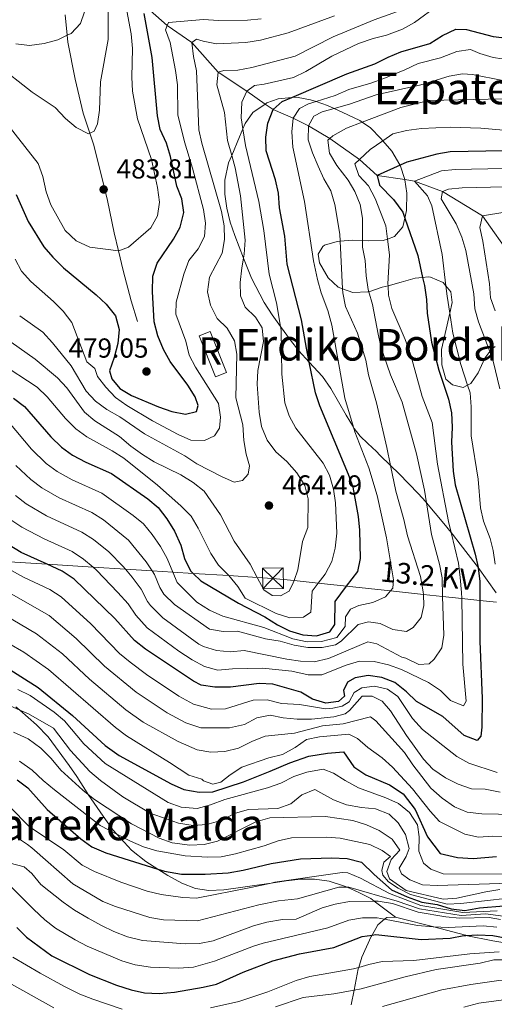
# Model space of a CAD drawing. Extents: x 626859 to 633710, y 789976 to 794731.
# Drawn here: x 627848 to 628021, y 790237 to 790596 of the extents above; entities that cross this region are included whole.
import ezdxf
from ezdxf.enums import TextEntityAlignment as Align

# ---------------------------------------------------------------- set-up
doc = ezdxf.new("R2010")
doc.units = 0
doc.header["$MEASUREMENT"] = 0
doc.linetypes.add('DGN Style 3', pattern=[119.093156, 85.06654, -34.026616])
doc.linetypes.add('DGN Style 7', pattern=[170.13308, 76.559886, -34.026616, 25.519962, -34.026616])
for name, color, linetype in [('Nivel 11', 7, 'Continuous'), ('Nivel 18', 7, 'Continuous'), ('Nivel 21', 7, 'Continuous'), ('Nivel 32', 7, 'Continuous'), ('Nivel 35', 7, 'Continuous'), ('Nivel 4', 7, 'Continuous'), ('Nivel 41', 7, 'Continuous'), ('Nivel 44', 7, 'Continuous'), ('Nivel 45', 7, 'Continuous'), ('Nivel 48', 7, 'Continuous'), ('Nivel 5', 7, 'Continuous'), ('Nivel 53', 7, 'Continuous'), ('Nivel 57', 7, 'Continuous'), ('Nivel 7', 7, 'Continuous')]:
    doc.layers.add(name, color=color, linetype=linetype)
doc.styles.add('Style-arial', font='arial.shx', dxfattribs={"bigfont": 'arialbig.shx'})
doc.styles.add('Style-arialn', font='arialn.shx', dxfattribs={"bigfont": 'arialnbig.shx'})
doc.styles.add('Style-arialni', font='arialni.shx', dxfattribs={"bigfont": 'arialnibig.shx'})
doc.styles.add('Style-times', font='times.shx', dxfattribs={"bigfont": 'timesbig.shx'})

# ---------------------------------------------------------------- blocks, each defined once
blk = doc.blocks.new('5PATER')
at = {"layer": 'Nivel 7', "linetype": 'Continuous', "lineweight": 0}
h = blk.add_hatch(color=53, dxfattribs=at)
edge = h.paths.add_edge_path()
edge.add_ellipse((0, 0), major_axis=(-1.1, -1.11), ratio=0.999422, start_angle=0, end_angle=360)
blk = doc.blocks.new('5TME')
at = {"layer": 'Nivel 32', "color": 7, "linetype": 'Continuous', "lineweight": 0}
for p, q in [((-3.75, 3.75), (3.75, -3.75)), ((3.72, 3.78), (-3.72, -3.78))]:
    blk.add_line(p, q, dxfattribs=at)
at = {"layer": 'Nivel 32', "color": 7, "linetype": 'Continuous', "lineweight": 0, "flags": 128}
blk.add_lwpolyline([(-3.75, -3.75), (3.75, -3.75), (3.75, 3.75), (-3.75, 3.75), (-3.72, -3.78)], dxfattribs=at)

msp = doc.modelspace()

# ---------------------------------------------------------------- linework, layer by layer
at = {"layer": 'Nivel 11', "color": 142, "linetype": 'DGN Style 3', "lineweight": 13}
msp.add_polyline3d([(627891.417, 790603.03, 475), (627901.734, 790593.935, 470), (627910.703, 790587.768, 465), (627920.31, 790576.965, 460), (627930.662, 790570.077, 455), (627937.366, 790565.32, 451.5), (627940.241, 790563.281, 450), (627947.569, 790560.138, 445), (627953.208, 790557.374, 440), (627960.874, 790552.785, 435), (627971.774, 790545.149, 430), (627978.19, 790539.26, 425), (627988.253, 790537.794, 421.306), (627991.811, 790537.276, 420), (628001.928, 790533.472, 415), (628016.494, 790524.578, 410), (628027.308, 790509.369, 405)], dxfattribs=at)
at = {"layer": 'Nivel 18', "color": 7, "linetype": 'DGN Style 3', "lineweight": 13, "elevation": 468.388, "flags": 128}
msp.add_lwpolyline([(627919.296, 790465.945), (627913.393, 790480.937), (627917.382, 790482.507), (627923.285, 790467.515), (627919.296, 790465.945)], dxfattribs=at)
at = {"layer": 'Nivel 21', "color": 7, "linetype": 'DGN Style 3', "lineweight": 0}
msp.add_polyline3d([(627890.827, 790486.105, 476.099), (627888.542, 790493.672, 476.326), (627885.614, 790504.71, 478.367), (627883.924, 790511.925, 480.098), (627882.405, 790518.415, 481.656), (627879.987, 790530.16, 483.47), (627877.36, 790540.624, 484.264), (627874.856, 790550.683, 484.604), (627873.515, 790554.689, 484.883), (627871.051, 790562.055, 485.398), (627868.215, 790574.431, 486.872), (627865.533, 790587.913, 489.367), (627865.297, 790590.405, 489.911), (627864.601, 790597.769, 491.522)], dxfattribs=at)
at = {"layer": 'Nivel 32', "color": 6, "linetype": 'DGN Style 7', "lineweight": 0}
msp.add_polyline3d([(628021.614, 790383.911, 420), (628015.572, 790384.554, 425), (628008.947, 790385.259, 430), (628002.012, 790385.997, 435), (627994.986, 790386.745, 440), (627983.025, 790388.018, 445), (627967.039, 790389.72, 450), (627956.707, 790390.82, 455), (627947.904, 790391.757, 460), (627940.203, 790392.577, 460.735), (627934.442, 790392.938, 460), (627924.193, 790393.581, 455), (627911.177, 790394.398, 450), (627903.75, 790394.864, 445), (627896.175, 790395.339, 440), (627886.47, 790395.948, 435), (627874.708, 790396.686, 430), (627857.945, 790397.738, 425), (627840.131, 790398.856, 420)], dxfattribs=at)
at = {"layer": 'Nivel 35', "color": 92, "linetype": 'DGN Style 3', "lineweight": 0}
for points in [[(627932.916, 790562.298, 460.498), (627937.366, 790565.32, 459.867), (627937.954, 790565.719, 459.784), (627942.053, 790567.274, 457.418), (627947.062, 790567.764, 453.831), (627947.6, 790567.817, 453.446), (627949.417, 790567.667, 452.299), (627953.921, 790566.894, 450.287), (627955.902, 790566.209, 449.507), (627960.102, 790564.759, 447.856), (627962.455, 790563.724, 447.184), (627965.419, 790562.421, 446.339), (627971.866, 790559.361, 446.176), (627972.737, 790558.745, 445.812), (627975.759, 790556.613, 444.553), (627979.559, 790552.728, 441.842), (627980.218, 790551.979, 441.57), (627983.54, 790548.212, 440.203), (627986.441, 790543.247, 438.691), (627986.503, 790543.06, 438.622), (627988.253, 790537.794, 436.682), (627988.283, 790537.705, 436.65), (627989.022, 790532.898, 435.357), (627988.832, 790526.566, 435.289), (627988.236, 790523.811, 435.289), (627987.546, 790520.619, 435.289), (627984.473, 790517.08, 435.969), (627981.901, 790516.17, 436.811), (627980.319, 790515.611, 437.33), (627975.094, 790515.517, 440.052), (627972.865, 790515.607, 440.819), (627969.166, 790515.759, 442.093), (627964.694, 790515.448, 444.315), (627963.6, 790515.31, 444.815), (627959.018, 790513.889, 446.149), (627958.406, 790513.475, 446.176), (627956.715, 790510.657, 446.176), (627957.12, 790507.528, 446.176), (627960.355, 790502.012, 446.176), (627963.973, 790498.642, 445.591), (627965.582, 790498.043, 445.377), (627969.324, 790496.654, 444.882), (627974.827, 790496.91, 444.21), (627975.093, 790496.997, 444.127), (627979.943, 790498.596, 442.623), (627982.14, 790499.168, 441.374), (627986.864, 790500.398, 438.691), (627992.064, 790501.886, 435.289), (627994.73, 790502.166, 434.226), (627996.743, 790502.378, 433.424), (627997.631, 790502.334, 433.248), (628002.196, 790500.326, 432.567), (628003.185, 790499.134, 432.33), (628005.046, 790496.893, 431.887), (628005.463, 790493.068, 431.207), (628004.595, 790489.228, 431.207), (628001.59, 790475.925, 431.207), (628001.691, 790470.352, 431.207), (628003.178, 790465.152, 431.207), (628005.654, 790463.106, 431.207), (628009.504, 790462.131, 429.846), (628011.067, 790462.947, 428.691), (628012.266, 790463.574, 427.805), (628014.983, 790467.456, 426.444), (628017.327, 790472.724, 425.083), (628019.183, 790475.15, 423.256), (628019.936, 790476.134, 422.515), (628021.083, 790476.973, 421.681)], [(628021.552, 790387.364, 426.531), (628014.903, 790396.543, 434.201), (628014.171, 790397.554, 435.046), (628008.44, 790405.086, 440.959), (628005.562, 790408.73, 442.733), (628005.158, 790409.23, 442.818), (628002.462, 790412.578, 443.392), (627996.149, 790420.088, 443.511), (627995.886, 790420.402, 443.517), (627993.126, 790423.509, 443.908), (627986.147, 790430.631, 445.517), (627983.037, 790433.672, 446.47), (627979.184, 790437.443, 447.652), (627977.869, 790438.797, 448.217), (627974.808, 790441.733, 450.699), (627972.011, 790444.413, 454.133), (627969.821, 790447.131, 456.609), (627969.533, 790447.605, 456.826), (627966.829, 790452.071, 458.877), (627961.254, 790461.675, 460.899), (627958.265, 790466.08, 461.106), (627953.432, 790471.359, 461.255), (627949.683, 790475.455, 461.371), (627946.577, 790479.373, 461.371), (627942.964, 790484.34, 461.371), (627939.884, 790488.578, 461.371), (627936.984, 790493.072, 461.447), (627932.408, 790501.934, 461.895), (627929.512, 790509.254, 462.183), (627926.28, 790517.426, 462.505), (627924.669, 790522.307, 462.441), (627923.416, 790527.373, 462.288), (627922.697, 790532.498, 462.098), (627922.692, 790537.557, 461.928), (627924.062, 790543.866, 461.825), (627925.204, 790546.566, 461.825), (627928.072, 790553.346, 461.825), (627929.287, 790556.329, 461.412), (627930.074, 790558.26, 461.145), (627932.916, 790562.298, 460.498)], [(627846.624, 790345.84, 392.032), (627847.998, 790344.637, 391.675), (627854.154, 790339.251, 390.078), (627858.294, 790334.907, 389.807), (627866.056, 790324.471, 389.084), (627868.79, 790320.466, 387.871), (627872.507, 790314.483, 385.228), (627872.944, 790313.847, 385.015), (627878.387, 790305.934, 382.365), (627881.924, 790301.064, 381.372), (627883.382, 790299.461, 380.809), (627888.735, 790293.585, 378.746), (627893.909, 790289.517, 377.643), (627898.245, 790286.737, 376.842), (627901.969, 790284.352, 376.156), (627907.014, 790281.539, 375.249), (627912.042, 790279.655, 374.795), (627916.827, 790278.938, 373.484), (627922.276, 790279.169, 373.392), (627930.15, 790280.213, 373.888), (627939.536, 790281.632, 375.18), (627944.976, 790282.455, 375.929), (627950.425, 790283.017, 375.929), (627955.357, 790283.01, 375.111), (627960.658, 790282.272, 372.527), (627966.265, 790280.515, 370.939), (627967.211, 790280.094, 370.735), (627971.534, 790278.171, 369.805), (627975.801, 790276.032, 368.29), (627977.121, 790275.042, 368.006), (627984.87, 790269.239, 366.341)], [(627968.724, 790237.333, 345.012), (627969.773, 790242.637, 347.904), (627971.299, 790250.343, 352.108), (627971.461, 790250.903, 352.423), (627972.533, 790254.591, 354.504), (627976.036, 790262.195, 359.217), (627976.324, 790262.701, 359.599), (627978.464, 790266.449, 362.436), (627980.879, 790268.456, 364.477), (627981.68, 790269.121, 365.154), (627984.87, 790269.239, 366.341)], [(627984.87, 790269.239, 366.341), (627989.705, 790267.998, 366.409), (627995.372, 790266.525, 365.887), (627998.759, 790265.637, 365.887), (628010.308, 790262.613, 365.887), (628010.45, 790262.583, 365.887), (628020.246, 790260.549, 365.887), (628026.856, 790259.542, 366.114)]]:
    msp.add_polyline3d(points, dxfattribs=at)
at = {"layer": 'Nivel 4', "color": 30, "linetype": 'Continuous', "lineweight": 30, "flags": 128}
for points, elevation in [([(628006.793, 790592.568), (628010.685, 790592.522), (628020.43, 790589.91), (628023.616, 790589.599), (628025.407, 790589.427), (628036.296, 790589.292), (628052.579, 790587.934), (628067.974, 790583.64), (628072.993, 790582.902), (628083.957, 790583.492), (628089.348, 790584.124), (628098.726, 790584.855), (628110.965, 790587.952), (628115.701, 790589.553), (628126.173, 790593.879), (628130.595, 790596.205), (628134.728, 790599.598), (628137.95, 790604.041), (628143.488, 790612.826), (628147.486, 790616.485), (628149.434, 790616.893)], 450), ([(627846.637, 790532.422), (627851.112, 790522.573), (627856.794, 790513.383), (627860.02, 790509.564), (627863.895, 790505.678), (627875.867, 790495.841), (627879.524, 790492.435), (627882.833, 790488.166), (627884.166, 790483.215), (627883.735, 790478.155), (627882.434, 790472.963), (627880.662, 790468.169), (627881.528, 790465.223), (627884.436, 790461.791), (627888.696, 790459.17), (627898.495, 790455.018), (627903.402, 790453.364), (627908.311, 790452.413), (627912.345, 790453.409), (627912.944, 790455.568), (627911.843, 790458.684), (627909.187, 790462.92), (627902.784, 790471.587), (627900.343, 790475.949), (627898.347, 790480.885), (627896.906, 790485.961), (627896.344, 790497.081), (627896.476, 790502.658), (627898.004, 790507.421), (627904.015, 790516.092), (627906.405, 790520.47), (627907.731, 790525.798), (627907.069, 790530.753), (627905.228, 790535.439), (627902.891, 790546.269), (627901.411, 790551.062), (627899.114, 790556.073), (627898.136, 790560.978), (627896.242, 790582.31), (627893.361, 790598.245)], 475), ([(627845.684, 790458.195), (627849.69, 790455.173), (627859.294, 790444.096), (627863.195, 790440.334), (627867.261, 790437.425), (627872.022, 790434.874), (627881.427, 790430.732), (627894.6, 790421.562), (627898.448, 790418.37), (627901.582, 790414.288), (627904.394, 790409.775), (627906.634, 790404.705), (627908, 790399.794), (627910.212, 790395.314), (627911.177, 790394.398), (627914.007, 790391.714), (627927.66, 790383.548), (627937.301, 790378.603), (627941.824, 790375.722), (627946.266, 790373.427), (627951.124, 790372.057), (627956.125, 790371.683), (627960.9, 790373.128), (627962.73, 790375.75), (627962.857, 790384.206), (627967.039, 790389.72), (627971.093, 790395.064), (627972.11, 790399.845), (627971.867, 790410.119), (627971.313, 790415.103), (627969.437, 790425.754), (627967.761, 790430.465), (627957.346, 790455.443), (627955.748, 790460.182), (627953.432, 790471.359), (627952.381, 790476.434), (627950.626, 790486.797), (627945.422, 790506.977), (627944.525, 790517.224), (627942.635, 790527.477), (627942.189, 790532.869), (627941.162, 790537.763), (627937.789, 790548.295), (627937.573, 790553.291), (627938.343, 790558.34), (627940.241, 790563.281), (627943.62, 790566.286), (627947.062, 790567.764), (627967.068, 790576.356), (627977.288, 790579.958), (627982.179, 790582.427), (627986.811, 790584.311), (627997.306, 790587.345), (628002.015, 790590.275), (628006.793, 790592.568)], 450), ([(628024.326, 790548.336), (628004.81, 790547.956), (627999.884, 790547.084), (627989.021, 790544.211), (627986.503, 790543.06), (627978.19, 790539.26), (627979.066, 790535.792), (627984.155, 790530.541), (627987.489, 790525.955), (627988.236, 790523.811), (627993.001, 790510.143), (627994.73, 790502.166), (627995.367, 790499.228), (627996.152, 790494.119), (627996.399, 790489.125), (627997.982, 790478.584), (628000.663, 790468.412), (628004.111, 790457.815), (628005.18, 790452.93), (628005.508, 790447.652), (628005.2, 790442.187), (628005.86, 790431.604), (628006.525, 790426.648), (628013.852, 790401.431), (628014.903, 790396.543), (628014.921, 790396.46), (628015.578, 790391.504), (628015.572, 790384.554), (628015.562, 790369.674), (628016.348, 790348.781), (628016.302, 790338.382), (628015.896, 790335.123), (628014.539, 790333.514), (628009.853, 790335.304), (628002.063, 790342.249), (627992.445, 790347.719), (627988.893, 790351.245), (627984.649, 790354.711), (627979.856, 790356.483), (627974.906, 790357.207), (627970.102, 790356.365), (627967.343, 790354.748), (627965.887, 790351.76), (627966.273, 790349.676), (627964.044, 790347.72), (627959.524, 790347.174), (627954.612, 790348.541), (627950.336, 790351.131), (627940.229, 790354.057), (627935.237, 790354.344), (627924.809, 790352.995), (627919.057, 790352.904), (627914.112, 790353.673), (627911.223, 790355.139), (627893.745, 790366.845), (627889.835, 790369.961), (627882.632, 790377.943), (627867.877, 790392.325), (627863.474, 790395.226), (627857.945, 790397.738), (627848.487, 790402.038), (627844.206, 790404.621)], 425), ([(627840.625, 790361.679), (627854.72, 790352.874), (627867.215, 790342.646), (627879.052, 790331.762), (627884.202, 790328.086), (627903.203, 790317.743), (627907.734, 790315.648), (627913.363, 790314.673), (627918.361, 790314.825), (627929.436, 790318.541), (627939.258, 790322.347), (627946.371, 790325.378), (627953.313, 790327.863), (627960.1, 790328.892), (627965.897, 790329.45), (627969.625, 790323.982), (627974.034, 790320.977), (627982.719, 790317.413), (627987.586, 790314.143), (627992.054, 790308.359), (627996.496, 790298.458), (628001.134, 790292.438), (628007.373, 790290.983), (628013.071, 790290.621), (628021.68, 790291.304)], 400), ([(627847.066, 790319.27), (627850.952, 790316.321), (627857.946, 790308.433), (627870.217, 790297.736), (627874.293, 790294.843), (627879.404, 790292.602), (627898.245, 790286.737), (627900.742, 790285.961), (627906.919, 790284.808), (627915.513, 790284.847), (627923.866, 790285.346), (627929.308, 790286.257), (627939.6, 790288.765), (627950.229, 790290.452), (627961.514, 790290.785), (627967.209, 790290.539), (627972.459, 790289.24), (627977.102, 790284.719), (627983.425, 790279.176), (627989.043, 790276.624), (627994.492, 790274.677), (628000.03, 790273.825), (628005.17, 790272.175), (628010.152, 790271.672), (628015.444, 790272.574), (628024.335, 790273.336)], 375), ([(627846.904, 790265.428), (627850.498, 790261.952), (627859.634, 790255.089), (627873.446, 790248.308), (627883.243, 790244.382), (627888.544, 790242.717), (627893.438, 790241.699), (627898.785, 790241.372), (627904.34, 790241.921), (627914.775, 790243.654), (627919.627, 790244.859), (627929.35, 790249.198), (627940.153, 790253.286), (627949.856, 790255.869), (627962.365, 790258.099), (627972.746, 790262.119), (627976.324, 790262.701), (627977.689, 790262.923), (627994.134, 790261.11), (628004.812, 790261.535), (628009.787, 790262.553), (628010.45, 790262.583), (628014.783, 790262.782), (628020.348, 790262.468), (628029.267, 790260.829)], 350)]:
    msp.add_lwpolyline(points, dxfattribs=dict(at, elevation=elevation))
at = {"layer": 'Nivel 5', "color": 30, "linetype": 'Continuous', "lineweight": 0, "flags": 128}
for points, elevation in [([(627854.673, 790543.678), (627856.357, 790538.97), (627857.672, 790533.297), (627859.29, 790528.566), (627864.506, 790519.293), (627868.548, 790515.477), (627873.551, 790513.167), (627883.924, 790511.925), (627884.099, 790511.905), (627887.613, 790513.239), (627895.745, 790520.19), (627898.116, 790524.588), (627898.861, 790529.543), (627898.202, 790534.934), (627896.022, 790545.148), (627890.856, 790559.935), (627889.04, 790570.065), (627888.762, 790575.057), (627889.042, 790585.59), (627888.53, 790590.918), (627886.686, 790601.167)], 480), ([(627910.403, 790415.189), (627912.968, 790410.897), (627917.634, 790401.618), (627920.394, 790397.449), (627924.129, 790393.659), (627924.193, 790393.581), (627927.468, 790389.636), (627930.102, 790385.377), (627941.346, 790379.814), (627946.364, 790378.271), (627951.361, 790378.431), (627954.04, 790380.315), (627954.447, 790387.944), (627956.707, 790390.82), (627959.277, 790394.089), (627961.692, 790398.782), (627962.89, 790403.636), (627963.495, 790409.038), (627963.034, 790420.038), (627962.309, 790425.015), (627960.855, 790430.161), (627958.483, 790434.563), (627948.57, 790447.271), (627946.13, 790451.763), (627944.595, 790456.521), (627943.498, 790466.96), (627943.21, 790482.924), (627942.964, 790484.34), (627941.489, 790492.874), (627938.85, 790503.352), (627936.93, 790519.287), (627935.108, 790529.78), (627930.202, 790550.288), (627929.287, 790556.329), (627928.684, 790560.316), (627928.831, 790565.961), (627930.662, 790570.077), (627933.529, 790572.125), (627937.06, 790572.551), (627947.722, 790575.012), (627952.198, 790577.237), (627961.648, 790582.703), (627971.364, 790587.324), (627976.683, 790589.234), (627981.544, 790590.404), (627987.42, 790592.603), (627991.81, 790594.999), (628000.421, 790601.276)], 455), ([(627839.387, 790579.83), (627852.472, 790569.693), (627860.918, 790564.016), (627864.714, 790560.023), (627868.565, 790556.837), (627873.071, 790554.457), (627873.515, 790554.689), (627875.048, 790555.491), (627876.271, 790558.144), (627876.99, 790563.092), (627877.356, 790573.404), (627880.254, 790588.885), (627880.156, 790599.408)], 485), ([(627846.617, 790587.264), (627851.591, 790586.707), (627856.84, 790587.407), (627861.871, 790588.764), (627865.297, 790590.405), (627866.691, 790591.073), (627870.172, 790594.655), (627871.632, 790598.875)], 490), ([(627847.979, 790488.192), (627856.417, 790482.283), (627859.927, 790478.334), (627866.681, 790469.967), (627872.158, 790460.769), (627875.61, 790457.153), (627879.771, 790454.032), (627884.477, 790451.443), (627893.489, 790445.184), (627908.151, 790437.191), (627912.468, 790434.274), (627921.535, 790429.628), (627926.129, 790427.651), (627929.091, 790428.222), (627931.227, 790430.529), (627931.627, 790433.53), (627930.46, 790437.865), (627929.604, 790442.791), (627929.271, 790448.459), (627926.742, 790458.31), (627927.084, 790474.189), (627926.195, 790479.108), (627923.555, 790483.744), (627919.955, 790487.214), (627917.416, 790492.072), (627916.431, 790496.982), (627917.115, 790502.265), (627921.703, 790511.022), (627922.607, 790515.94), (627922.438, 790521.026), (627921.521, 790526.171), (627914.267, 790551.084), (627913.226, 790555.975), (627912.369, 790577.458), (627911.248, 790582.697), (627910.703, 790587.768), (627912.405, 790588.978), (627914.778, 790588.204), (627919.686, 790587.236), (627930.302, 790587.721), (627935.732, 790588.581), (627945.765, 790591.274), (627962.61, 790597.504)], 465), ([(627987.318, 790599.676), (627977.13, 790596.044), (627962.197, 790589.855), (627948.332, 790582.823), (627932.555, 790578.67), (627927.385, 790577.695), (627922.386, 790577.547), (627920.31, 790576.965), (627919.758, 790572.328), (627922.57, 790562.306), (627923.663, 790552.05), (627925.204, 790546.566), (627926.473, 790542.052), (627928.379, 790531.924), (627930.121, 790515.804), (627929.761, 790510.626), (627929.512, 790509.254), (627928.853, 790505.619), (627928.313, 790500.346), (627928.401, 790495.448), (627930.107, 790491.396), (627933.893, 790487.744), (627936.329, 790483.789), (627936.776, 790478.813), (627934.703, 790468.342), (627934.514, 790463.347), (627935.152, 790453.105), (627936.063, 790447.859), (627938.148, 790442.906), (627941.31, 790438.608), (627945.274, 790435.14)], 460), ([(627846.274, 790508.844), (627848.693, 790504.468), (627852.075, 790500.74), (627860.344, 790493.4), (627863.858, 790489.844), (627866.923, 790485.724), (627872.445, 790471.388), (627875.301, 790468.989), (627876.261, 790466.103), (627879.34, 790462.164), (627882.932, 790458.42), (627887.007, 790455.522), (627896.332, 790449.95), (627905.677, 790444.946), (627910.261, 790442.948), (627915.244, 790442.76), (627918.932, 790444.55), (627920.697, 790447.304), (627921.169, 790451.305), (627920.401, 790456.239), (627912.041, 790469.469), (627909.716, 790473.895), (627908.513, 790478.933), (627904.888, 790488.758), (627904.991, 790493.115), (627907.8, 790503.419), (627909.617, 790508.351), (627912.989, 790512.586), (627915.232, 790517.052), (627915.634, 790521.888), (627914.909, 790526.866), (627910.918, 790541.947), (627908.028, 790551.581), (627905.614, 790561.438), (627905.492, 790572.346), (627904.781, 790577.56), (627902.785, 790587.799), (627901.119, 790592.311), (627901.734, 790593.935), (627902.158, 790595.051), (627914.933, 790596.098), (627920.384, 790595.742), (627930.906, 790595.932), (627935.979, 790596.386)], 470), ([(627947.515, 790549.645), (627947.053, 790555.172), (627947.569, 790560.138), (627949.895, 790563.662), (627953.221, 790565.355), (627955.902, 790566.209), (627962.875, 790568.432), (627967.826, 790570.608), (627975.86, 790572.93), (627980.556, 790574.642), (627988.294, 790577.782), (627993.151, 790580.138), (628001.191, 790582.097), (628007.228, 790584.474), (628012.182, 790585.223), (628015.589, 790583.717), (628020.365, 790582.241), (628023.751, 790581.734)], 445), ([(627922.048, 790373.182), (627927.32, 790373.31), (627937.556, 790370.591), (627942.794, 790369.725), (627947.901, 790368.275), (627952.907, 790367.458), (627958.08, 790367.369), (627963.006, 790368.393), (627965.116, 790369.674), (627971.267, 790375.773), (627974.97, 790376.747), (627979.246, 790376.098), (627983.822, 790373.912), (627988.824, 790373.276), (627991.339, 790374.682), (627994.177, 790378.363), (627995.187, 790382.736), (627994.986, 790386.745), (627994.937, 790387.73), (627993.909, 790393.239), (627989.246, 790408.026), (627987.91, 790414), (627984.91, 790424.381), (627983.037, 790433.672), (627981.722, 790440.202), (627977.89, 790456.466), (627974.984, 790466.667), (627974.07, 790472.094), (627970.971, 790481.835), (627966.641, 790491.65), (627965.659, 790496.555), (627965.582, 790498.043), (627964.694, 790515.448), (627964.568, 790517.925), (627962.707, 790528.691), (627961.346, 790533.747), (627958.777, 790538.037), (627956.651, 790542.695), (627954.566, 790547.504), (627953.027, 790552.289), (627953.208, 790557.374), (627955.14, 790560.947), (627958.105, 790562.543), (627962.455, 790563.724), (627968.128, 790565.264), (627977.86, 790568.659), (627994.042, 790572.354), (628004.33, 790575.443), (628009.248, 790576.347), (628012.848, 790576.05), (628023.886, 790573.905)], 440), ([(627846.405, 790422.76), (627850.375, 790419.712), (627857.8, 790415.304), (627870.655, 790409.428), (627874.859, 790406.738), (627880.495, 790402.286), (627885.624, 790396.957), (627886.47, 790395.948), (627888.928, 790393.023), (627892.232, 790388.647), (627894.548, 790384.173), (627895.673, 790382.663), (627900.073, 790378.273), (627913.218, 790368.665), (627914.871, 790367.741), (627919.706, 790366.286), (627924.795, 790365.833), (627929.778, 790366.286), (627945.26, 790363.116), (627950.263, 790362.39), (627955.26, 790362.202), (627960.408, 790363.389), (627974.816, 790369.456), (627978.095, 790368.789), (627987.166, 790363.871), (627988.624, 790363.534), (627993.293, 790361.259), (627997.101, 790361.418), (627998.974, 790363.176), (628001.734, 790367.345), (628002.448, 790371.858), (628002.012, 790385.997), (628001.806, 790392.722), (628000.882, 790397.723), (627997.977, 790408.526), (627996.149, 790420.088), (627995.417, 790424.722), (627992.458, 790437.988), (627987.219, 790456.695), (627983.047, 790466.691), (627979.657, 790476.515), (627978.483, 790481.574), (627976.487, 790492.357), (627975.093, 790496.997), (627974.866, 790497.757), (627974.177, 790502.709), (627973.858, 790508.355), (627972.868, 790513.257), (627972.865, 790515.607), (627972.855, 790523.762), (627971.99, 790528.685), (627970.044, 790533.471), (627967.616, 790537.55), (627963.527, 790542.92), (627960.814, 790547.408), (627960.184, 790552.206), (627960.874, 790552.785), (627962.061, 790553.782), (627967.001, 790556.593), (627972.737, 790558.745), (627986.78, 790564.015), (627997.036, 790566.571), (628024, 790567.239)], 435), ([(627841.466, 790560.525), (627854.673, 790543.678)], 480), ([(627844.775, 790413.843), (627848.817, 790411.181), (627856.834, 790406.95), (627867.064, 790402.327), (627871.272, 790399.631), (627874.708, 790396.686), (627876.001, 790395.579), (627883.773, 790387.439), (627887.432, 790383.295), (627890.24, 790379.15), (627894.451, 790374.518), (627905.946, 790366.014), (627910.81, 790362.926), (627915.301, 790360.466), (627920.12, 790359.103), (627925.478, 790359.651), (627936.362, 790359.847), (627947.047, 790358.774), (627953.009, 790357.515), (627958.012, 790357.398), (627966.919, 790361.032), (627971.723, 790362.426), (627977.061, 790362.278), (627982.305, 790361.14), (627987.027, 790359.376), (627996.886, 790354.676), (628001.203, 790351.759), (628004.898, 790348.105), (628009.56, 790346.193), (628010.619, 790347.845), (628009.377, 790361.339), (628008.947, 790385.259), (628008.908, 790387.466), (628008.447, 790392.902), (628007.808, 790398.153), (628005.158, 790409.23), (628004.178, 790413.332), (628000.081, 790434.218), (627998.202, 790449.309), (627994.594, 790458.813), (627990.287, 790474.238), (627988.377, 790479.557), (627983.545, 790490.902), (627982.275, 790495.782), (627982.14, 790499.168), (627982.113, 790499.859), (627982.649, 790510.394), (627981.901, 790516.17), (627981.279, 790520.985), (627977.47, 790530.988), (627975.03, 790535.481), (627971.513, 790539.32), (627970.075, 790543.558), (627971.774, 790545.149), (627975.608, 790548.739), (627980.218, 790551.979), (627983.833, 790554.519), (627988.904, 790555.729), (627994.326, 790556.394), (628004.787, 790556.905), (628015.937, 790556.58), (628024.197, 790555.818)], 430), ([(627843.997, 790449.523), (627852.332, 790439.579), (627857.598, 790434.476), (627861.618, 790431.501), (627867.047, 790428.481), (627877.836, 790423.63), (627889.325, 790415.54), (627893.049, 790412.463), (627896.208, 790408.587), (627899.238, 790404.191), (627901.635, 790399.801), (627903.75, 790394.864), (627905.365, 790391.097), (627912.48, 790383.966), (627917.159, 790381.056), (627922.008, 790378.875), (627936.923, 790374.639), (627947.472, 790370.622), (627952.665, 790369.445), (627957.924, 790369.631), (627963.525, 790371.002), (627966.51, 790375.03), (627966.655, 790378.589), (627968.42, 790381.343), (627971.481, 790382.669), (627976.632, 790383.85), (627981.22, 790385.835), (627983.025, 790388.018), (627983.888, 790389.062), (627984.106, 790392.06), (627981.584, 790407.321), (627978.201, 790422.714), (627975.148, 790432.78), (627970.018, 790445.968), (627969.533, 790447.605), (627966.41, 790458.167), (627961.657, 790484.842), (627960.2, 790490.169), (627957.817, 790496.569), (627956.442, 790501.376), (627954.967, 790508.239), (627951.708, 790529.796), (627947.515, 790549.645)], 445), ([(628024.436, 790541.913), (628006.523, 790541.442), (628001.544, 790540.99), (627991.811, 790537.276), (627996.444, 790531.915), (627998.053, 790528.224), (628001.82, 790510.507), (628003.185, 790499.134), (628003.635, 790495.387), (628004.595, 790489.228), (628005.732, 790481.944), (628008.621, 790470.434), (628011.067, 790462.947), (628011.982, 790460.15), (628012.439, 790454.997), (628012.371, 790444.482), (628014.997, 790428.719), (628015.833, 790418.303), (628016.906, 790413.419), (628019.379, 790407.112), (628020.455, 790402.776), (628021.091, 790397.706)], 420), ([(628022.82, 790461.622), (628020.461, 790471.742), (628019.183, 790475.15), (628015.123, 790485.982), (628013.748, 790490.79), (628013.333, 790496.209), (628010.48, 790512.031), (628008.959, 790516.793), (628006.89, 790521.683), (628001.522, 790530.833), (628001.928, 790533.472), (628004.181, 790534.329), (628009.161, 790534.782), (628024.552, 790535.144)], 415), ([(628021.109, 790490), (628019.499, 790494.735), (628019.051, 790499.852), (628016.659, 790515.416), (628015.571, 790520.387), (628016.494, 790524.578), (628024.709, 790525.979)], 410), ([(627945.274, 790435.14), (627948.898, 790431.026), (627951.786, 790426.41), (627953.05, 790421.579), (627952.876, 790411.051), (627950.971, 790406.026), (627949.229, 790395.635), (627947.904, 790391.757), (627947.613, 790390.903), (627946.125, 790387.882), (627942.98, 790386.192), (627939.893, 790386.318), (627936.86, 790388.441), (627934.442, 790392.938), (627931.884, 790397.697), (627926.107, 790406.123), (627921.125, 790415.742), (627915.14, 790424.349), (627911.205, 790427.45), (627906.618, 790430.27), (627896.909, 790435.045), (627892.692, 790437.732), (627888.407, 790440.693), (627884.349, 790444.268), (627875.397, 790449.951), (627871.545, 790453.14), (627865.136, 790461.938), (627861.703, 790465.575), (627853.595, 790472.416), (627844.82, 790478.59)], 460), ([(627840.527, 790471.185), (627854.39, 790462.18), (627857.991, 790458.706), (627864.666, 790450.841), (627868.453, 790447.099), (627872.489, 790444.146), (627881.664, 790439.08), (627885.887, 790436.343), (627898.223, 790426.493), (627906.705, 790419.024), (627910.403, 790415.189)], 455), ([(627846.625, 790433.677), (627852.002, 790428.618), (627855.995, 790425.603), (627862.415, 790421.873), (627874.245, 790416.529), (627878.453, 790413.853), (627887.651, 790406.556), (627894.083, 790398.607), (627896.175, 790395.339), (627897.033, 790394), (627898.969, 790389.312), (627900.519, 790386.88), (627904.354, 790383.098), (627917.128, 790374.072), (627922.048, 790373.182)], 440), ([(627888.2, 790362.075), (627884.359, 790365.276), (627873.838, 790376.058), (627863.108, 790385.807), (627858.904, 790388.516), (627849.382, 790393.022), (627845.008, 790395.448)], 420), ([(627841.529, 790388.858), (627858.672, 790379.006), (627868.605, 790370.677), (627878.884, 790360.592), (627890.36, 790351.142), (627901.631, 790343.657), (627908.507, 790339.976), (627913.983, 790338.169), (627924.426, 790338.165), (627929.841, 790339.361), (627934.333, 790341.801), (627939.257, 790342.733), (627943.952, 790341.793), (627949.043, 790341.25), (627954.304, 790341.344), (627962.365, 790342.125), (627966.518, 790343.288), (627968.131, 790344.405), (627972.664, 790349.659), (627976.292, 790349.724), (627979.954, 790347.885), (627983.011, 790344.401), (627988.891, 790335.343), (627995.034, 790326.742), (627998.419, 790323.065), (628003.003, 790319.98)], 415), ([(627842.149, 790379.41), (627854.069, 790372.347), (627863.565, 790365.078), (627873.408, 790355.907), (627886.59, 790344.682), (627893.004, 790340.25), (627905.704, 790333.127), (627912.653, 790330.167), (627917.571, 790329.263), (627922.653, 790329.507), (627927.689, 790330.693)], 410), ([(627844.018, 790368.923), (627849.467, 790365.688), (627858.492, 790359.451), (627882.821, 790338.222), (627886.846, 790335.253), (627902.5, 790325.469), (627909.569, 790320.877), (627914.361, 790319.444), (627914.867, 790318.886), (627918.339, 790317.587), (627921.228, 790318.365), (627924.628, 790321.058), (627928.826, 790323.78), (627938.672, 790327.208), (627943.73, 790328.479), (627948.312, 790331.011), (627952.434, 790333.898), (627957.225, 790334.892), (627967.825, 790335.809), (627971.027, 790334.324), (627974.713, 790330.945)], 405), ([(628021.821, 790321.864), (628011.543, 790325.292), (628007.197, 790327.771), (627994.623, 790337.487), (627991.005, 790341.51), (627985.663, 790349.523), (627981.986, 790352.179), (627977.156, 790353.362), (627972.63, 790352.736), (627969.757, 790351.051), (627968.005, 790347.572), (627965.402, 790345.983), (627962.058, 790345.287), (627959.34, 790345.057), (627949.874, 790346.701), (627943.334, 790347.037), (627938.058, 790348.405), (627933.06, 790348.213), (627922.876, 790345.086), (627917.875, 790344.946), (627911.309, 790346.824), (627905.975, 790349.649), (627894.129, 790357.602), (627888.2, 790362.075)], 420), ([(627836.229, 790349.832), (627847.998, 790344.637), (627851.235, 790343.209), (627860.351, 790337.988), (627866.467, 790329.944), (627873.516, 790322.232), (627877.466, 790318.935), (627885.556, 790312.99), (627895.45, 790307.063), (627905.852, 790303.418), (627911.21, 790302.585), (627916.192, 790302.984), (627921.248, 790304.353), (627926.517, 790307.1), (627931.33, 790308.459), (627942.05, 790308.773), (627946.735, 790310.512), (627950.786, 790313.809), (627955.472, 790315.709), (627962.318, 790311.926), (627966.962, 790310.074), (627972.451, 790309.092), (627977.592, 790308.658), (627982.563, 790306.715), (627985.872, 790303.523), (627988.463, 790299.257), (627989.831, 790294.19), (627988.763, 790291.322), (627986.12, 790287.07), (627987.077, 790284.962), (627990.02, 790282.808), (627994.686, 790280.976), (628000.104, 790280.777), (628026.628, 790281.638)], 390), ([(627847.246, 790352.151), (627851.739, 790349.957), (627860.518, 790343.911), (627864.354, 790340.701), (627871.353, 790332.376), (627879.081, 790325.148), (627902.109, 790310.979), (627906.798, 790309.248), (627912.602, 790308.787), (627917.428, 790310.087), (627922.647, 790312.045), (627938.192, 790316.274), (627943.039, 790317.987), (627947.874, 790320.397), (627952.608, 790321.991), (627958.453, 790323.084), (627962.252, 790321.701), (627966.462, 790319.002), (627971.408, 790316.349), (627981.347, 790312.637), (627985.914, 790310.607), (627989.961, 790307.363), (627992.906, 790302.799), (627993.447, 790298.512), (627993.368, 790293.226), (627995.015, 790288.842), (627997.668, 790286.625), (628002.227, 790285.023), (628028.853, 790284.897)], 395), ([(627927.689, 790330.693), (627932.741, 790333.25), (627937.406, 790335.06), (627948.089, 790336.191), (627958.318, 790338.883), (627965.816, 790339.648), (627975.77, 790342.191), (627977.703, 790340.683), (627988.108, 790329.212), (627991.197, 790324.635), (627997.743, 790316.182), (628001.801, 790312.535), (628006.303, 790309.441), (628010.893, 790307.452), (628016.302, 790306.814), (628028.481, 790306.544)], 410), ([(627845.767, 790336.628), (627851.07, 790334.12), (627855.661, 790330.718), (627859.445, 790326.954), (627863.006, 790322.721), (627870.919, 790315.43), (627872.944, 790313.847), (627875.277, 790312.024), (627888.676, 790303.206), (627898.759, 790297.929), (627903.451, 790296.217), (627909.954, 790295.459), (627915.176, 790295.67), (627920.018, 790296.924), (627934.019, 790303.911), (627939.116, 790305.389), (627959.359, 790305.872), (627969.281, 790304.361), (627974.281, 790302.773), (627978.836, 790300.714), (627983.665, 790297.599), (627986.409, 790293.584), (627983.219, 790290.158), (627981.67, 790285.833), (627982.647, 790283.179), (627988.764, 790278.876), (628002.177, 790275.749), (628007.16, 790276.163), (628017.691, 790278.468), (628022.787, 790279.256)], 385), ([(627974.713, 790330.945), (627980.047, 790327.227), (627983.752, 790323.869), (627991.047, 790315.993), (627997.456, 790307.76), (628000.815, 790304.054), (628010.129, 790299.369), (628015.017, 790298.287), (628020.307, 790298.648), (628028.618, 790298.593)], 405), ([(627847.968, 790326.049), (627852.487, 790322.711), (627856.499, 790318.955), (627860.665, 790315.617), (627877.341, 790302.6), (627883.382, 790299.461), (627888.335, 790296.89), (627893.076, 790294.827), (627897.866, 790293.369), (627908.29, 790291.562), (627916.373, 790291.007), (627921.369, 790291.18), (627926.55, 790292.23), (627937.03, 790295.154), (627942.106, 790297.045), (627947, 790298.094), (627959.736, 790298.35), (627964.724, 790297.963), (627975.464, 790295.671), (627979.974, 790293.488), (627982.976, 790291.277), (627980.632, 790289.202), (627979.873, 790286.227), (627980.251, 790284.55), (627982.329, 790282.032), (627985.797, 790279.714), (627990.282, 790277.495), (628003.671, 790273.938), (628008.664, 790274.197), (628025.873, 790276.138)], 380), ([(628003.003, 790319.98), (628007.629, 790317.623), (628012.558, 790315.988), (628017.557, 790315.831), (628023.016, 790314.725)], 415), ([(627844.422, 790309.341), (627851.486, 790302.257), (627864.075, 790293.672), (627870.791, 790288.101), (627875.225, 790285.795), (627884.853, 790281.89), (627894.35, 790278.713), (627899.467, 790277.455), (627907.348, 790276.356), (627912.365, 790276.163), (627932.205, 790279.956), (627939.536, 790281.632), (627940.947, 790281.955), (627965.366, 790285.426), (627967.522, 790285.318), (627972.13, 790283.413), (627982.661, 790277.772), (627994.019, 790273.441), (628009.334, 790270.879), (628021.892, 790271.476)], 370), ([(627846.775, 790298.293), (627850.777, 790295.612), (627852.401, 790294.511), (627867.289, 790281.359), (627878.278, 790274.937), (627882.921, 790273.085), (627895.405, 790269.109), (627900.356, 790268.266), (627912.784, 790267.855), (627935.103, 790273.655), (627942.295, 790275.146), (627949.17, 790275.834), (627964.179, 790280.08), (627967.211, 790280.094), (627967.835, 790280.097), (627985.496, 790275.026), (627993.546, 790272.205), (628008.8, 790269.797), (628017.66, 790270.418), (628027.638, 790269.059)], 365), ([(627839.343, 790290.18), (627849.629, 790287.55), (627852.461, 790285.046), (627855.725, 790281.156), (627863.787, 790274.617), (627867.963, 790271.71), (627872.883, 790268.828), (627877.715, 790266.105), (627882.257, 790264.016), (627887.194, 790262.094), (627892.737, 790260.684), (627908.206, 790259.453), (627913.486, 790259.664), (627918.396, 790260.604), (627933.174, 790266.058), (627938.001, 790267.355), (627943.643, 790268.337), (627948.641, 790268.525), (627958.084, 790272.604), (627962.889, 790273.98), (627968.148, 790274.876), (627977.121, 790275.042), (627978.544, 790275.069), (627983.723, 790274.227), (627993.073, 790270.969), (628003.148, 790269.35), (628008.125, 790268.86), (628018.995, 790269.07), (628023.039, 790268.365)], 360), ([(627844.312, 790280.816), (627853.129, 790272.002), (627857.142, 790268.284), (627861.066, 790265.187), (627868.141, 790260.902), (627872.583, 790258.624), (627885.218, 790253.238), (627890.015, 790251.831), (627895.596, 790251.041), (627905.756, 790250.678), (627911.258, 790251.046), (627918.918, 790253.165), (627933.177, 790258.612), (627936.663, 790259.672), (627960.224, 790265.351), (627967.817, 790268.049), (627972.786, 790268.972), (627978.116, 790268.996), (627980.879, 790268.456), (627992.839, 790266.12), (627998.593, 790265.644), (627998.759, 790265.637), (628003.98, 790265.442), (628016.776, 790266.061), (628021.745, 790265.52)], 355), ([(627917.53, 790236.218), (627927.832, 790238.514), (627938.368, 790242.06), (627948.709, 790246.187), (627953.678, 790247.554), (627969.586, 790250.333), (627971.461, 790250.903), (627975.084, 790252.004), (627979.985, 790253.01), (627991.55, 790253.462), (628011.922, 790255.905), (628022.62, 790256.576)], 345), ([(627845.538, 790254.666), (627855.399, 790248.804), (627864.279, 790243.998), (627869.938, 790241.168), (627874.602, 790239.367)], 345), ([(627941.173, 790236.595), (627951.188, 790239.996), (627962.394, 790241.339), (627969.773, 790242.637), (627972.283, 790243.079), (627988.415, 790247.498), (627999.633, 790250.139), (628015.736, 790252.404), (628020.708, 790253.655), (628026.167, 790253.637)], 340), ([(627980.137, 790236.695), (628001.732, 790242.772), (628012.28, 790244.707), (628022.454, 790246.123), (628028.169, 790246.047), (628029.523, 790245.927), (628033.751, 790245.558), (628039.227, 790244.611), (628044.595, 790243.198), (628049.559, 790242.603), (628054.716, 790242.555)], 335), ([(627845.044, 790244.86), (627860.398, 790236.135)], 340), ([(627874.602, 790239.367), (627885.253, 790235.637)], 345), ([(628009.765, 790236.387), (628015.196, 790237.937), (628025.141, 790239.212)], 330)]:
    msp.add_lwpolyline(points, dxfattribs=dict(at, elevation=elevation))
at = {"layer": 'Nivel 53', "color": 1, "linetype": 'Continuous', "lineweight": 0}
msp.add_3dface([(627919.296, 790465.945, 468.388), (627923.285, 790467.515, 468.388), (627917.382, 790482.507, 468.388), (627913.393, 790480.937, 468.388)], dxfattribs=at)
at = {"layer": 'Nivel 57', "color": 92, "linetype": 'DGN Style 3', "lineweight": 0}
for points in [[(628021.083, 790476.973, 421.681), (628019.936, 790476.134, 422.515), (628019.183, 790475.15, 423.256), (628017.327, 790472.724, 425.083), (628014.983, 790467.456, 426.444), (628012.266, 790463.574, 427.805), (628011.067, 790462.947, 428.691), (628009.504, 790462.131, 429.846), (628005.654, 790463.106, 431.207), (628003.178, 790465.152, 431.207), (628001.691, 790470.352, 431.207), (628001.59, 790475.925, 431.207), (628004.595, 790489.228, 431.207), (628005.463, 790493.068, 431.207), (628005.046, 790496.893, 431.887), (628003.185, 790499.134, 432.33), (628002.196, 790500.326, 432.567), (627997.631, 790502.334, 433.248), (627996.743, 790502.378, 433.424), (627994.73, 790502.166, 434.226), (627992.064, 790501.886, 435.289), (627986.864, 790500.398, 438.691), (627982.14, 790499.168, 441.374), (627979.943, 790498.596, 442.623), (627975.093, 790496.997, 444.127), (627974.827, 790496.91, 444.21), (627969.324, 790496.654, 444.882), (627965.582, 790498.043, 445.377), (627963.973, 790498.642, 445.591), (627960.355, 790502.012, 446.176), (627957.12, 790507.528, 446.176), (627956.715, 790510.657, 446.176), (627958.406, 790513.475, 446.176), (627959.018, 790513.889, 446.149), (627963.6, 790515.31, 444.815), (627964.694, 790515.448, 444.315), (627969.166, 790515.759, 442.093), (627972.865, 790515.607, 440.819), (627975.094, 790515.517, 440.052), (627980.319, 790515.611, 437.33), (627981.901, 790516.17, 436.811), (627984.473, 790517.08, 435.969), (627987.546, 790520.619, 435.289), (627988.236, 790523.811, 435.289), (627988.832, 790526.566, 435.289), (627989.022, 790532.898, 435.357), (627988.283, 790537.705, 436.65), (627988.253, 790537.794, 436.682), (627986.503, 790543.06, 438.622), (627986.441, 790543.247, 438.691), (627983.54, 790548.212, 440.203), (627980.218, 790551.979, 441.57), (627979.559, 790552.728, 441.842), (627975.759, 790556.613, 444.553), (627972.737, 790558.745, 445.812), (627971.866, 790559.361, 446.176), (627965.419, 790562.421, 446.339), (627962.455, 790563.724, 447.184), (627960.102, 790564.759, 447.856), (627955.902, 790566.209, 449.507), (627953.921, 790566.894, 450.287), (627949.417, 790567.667, 452.299), (627947.6, 790567.817, 453.446), (627947.062, 790567.764, 453.831), (627942.053, 790567.274, 457.418), (627937.954, 790565.719, 459.784), (627937.366, 790565.32, 459.867), (627932.916, 790562.298, 460.498), (627930.074, 790558.26, 461.145), (627929.287, 790556.329, 461.412), (627928.072, 790553.346, 461.825), (627925.204, 790546.566, 461.825), (627924.062, 790543.866, 461.825), (627922.692, 790537.557, 461.928), (627922.697, 790532.498, 462.098), (627923.416, 790527.373, 462.288), (627924.669, 790522.307, 462.441), (627926.28, 790517.426, 462.505), (627929.512, 790509.254, 462.183), (627932.408, 790501.934, 461.895), (627936.984, 790493.072, 461.447), (627939.884, 790488.578, 461.371), (627942.964, 790484.34, 461.371), (627946.577, 790479.373, 461.371), (627949.683, 790475.455, 461.371), (627953.432, 790471.359, 461.255), (627958.265, 790466.08, 461.106), (627961.254, 790461.675, 460.899), (627966.829, 790452.071, 458.877), (627969.533, 790447.605, 456.826), (627969.821, 790447.131, 456.609), (627972.011, 790444.413, 454.133), (627974.808, 790441.733, 450.699), (627977.869, 790438.797, 448.217), (627979.184, 790437.443, 447.652), (627983.037, 790433.672, 446.47), (627986.147, 790430.631, 445.517), (627993.126, 790423.509, 443.908), (627995.886, 790420.402, 443.517), (627996.149, 790420.088, 443.511), (628002.462, 790412.578, 443.392), (628005.158, 790409.23, 442.818), (628005.562, 790408.73, 442.733), (628008.44, 790405.086, 440.959), (628014.171, 790397.554, 435.046), (628014.903, 790396.543, 434.201), (628021.552, 790387.364, 426.531)], [(627968.724, 790237.333, 345.012), (627969.773, 790242.637, 347.904), (627971.299, 790250.343, 352.108), (627971.461, 790250.903, 352.423), (627972.533, 790254.591, 354.504), (627976.036, 790262.195, 359.217), (627976.324, 790262.701, 359.599), (627978.464, 790266.449, 362.436), (627980.879, 790268.456, 364.477), (627981.68, 790269.121, 365.154), (627984.87, 790269.239, 366.341), (627977.121, 790275.042, 368.006), (627975.801, 790276.032, 368.29), (627971.534, 790278.171, 369.805), (627967.211, 790280.094, 370.735), (627966.265, 790280.515, 370.939), (627960.658, 790282.272, 372.527), (627955.357, 790283.01, 375.111), (627950.425, 790283.017, 375.929), (627944.976, 790282.455, 375.929), (627939.536, 790281.632, 375.18), (627930.15, 790280.213, 373.888), (627922.276, 790279.169, 373.392), (627916.827, 790278.938, 373.484), (627912.042, 790279.655, 374.795), (627907.014, 790281.539, 375.249), (627901.969, 790284.352, 376.156), (627898.245, 790286.737, 376.842), (627893.909, 790289.517, 377.643), (627888.735, 790293.585, 378.746), (627883.382, 790299.461, 380.809), (627881.924, 790301.064, 381.372), (627878.387, 790305.934, 382.365), (627872.944, 790313.847, 385.015), (627872.507, 790314.483, 385.228), (627868.79, 790320.466, 387.871), (627866.056, 790324.471, 389.084), (627858.294, 790334.907, 389.807), (627854.154, 790339.251, 390.078), (627847.998, 790344.637, 391.675), (627846.624, 790345.84, 392.032)], [(628026.856, 790259.542, 366.114), (628020.246, 790260.549, 365.887), (628010.45, 790262.583, 365.887), (628010.308, 790262.613, 365.887), (627998.759, 790265.637, 365.887), (627995.372, 790266.525, 365.887), (627989.705, 790267.998, 366.409), (627984.87, 790269.239, 366.341), (627981.68, 790269.121, 365.154), (627980.879, 790268.456, 364.477), (627978.464, 790266.449, 362.436), (627976.324, 790262.701, 359.599), (627976.036, 790262.195, 359.217), (627972.533, 790254.591, 354.504), (627971.461, 790250.903, 352.423), (627971.299, 790250.343, 352.108), (627969.773, 790242.637, 347.904), (627968.724, 790237.333, 345.012)]]:
    msp.add_polyline3d(points, dxfattribs=at)

# ---------------------------------------------------------------- block references
at = {"layer": 'Nivel 32', "color": 7, "linetype": 'Continuous', "lineweight": 0, "xscale": 1.000001924615331, "yscale": 1.000001924615332, "zscale": 1.000001924615331, "rotation": 0.9800196280676827}
msp.add_blockref('5TME', (627940.203, 790392.577, 460.735), dxfattribs=at)
at = {"layer": 'Nivel 7', "color": 53, "linetype": 'Continuous', "lineweight": 0}
for p in [(627878.552, 790534.217, 483.81), (627894.148, 790467.926, 479.047), (627938.765, 790419.101, 464.494)]:
    msp.add_blockref('5PATER', p, dxfattribs=at)

# ---------------------------------------------------------------- texts
at = {"layer": 'Nivel 41', "color": 7, "linetype": 'Continuous', "lineweight": 0, "style": 'Style-arial'}
for s, p in [('483.81', (627883.279, 790538.217, 483.81)), ('479.05', (627865.734, 790472.965, 479.047)), ('464.49', (627943.539, 790423.101, 464.494))]:
    msp.add_text(s, height=7, dxfattribs=at).set_placement(p)
at = {"layer": 'Nivel 44', "color": 7, "linetype": 'Continuous', "lineweight": 0, "style": 'Style-arialni'}
msp.add_text('13.2 KV', height=7.5, rotation=354.54924, dxfattribs=at).set_placement((627996.36, 790389.861, 438.833), align=Align.CENTER)
at = {"layer": 'Nivel 45', "color": 7, "linetype": 'Continuous', "lineweight": 0, "style": 'Style-times'}
for s, p in [('Ezpategiko Belagia', (628046.383, 790571.003, 438.992)), ('Erdiko Bordako Bizkarra', (628015.273, 790477.646, 416.364)), ('Telleriaxarreko Malda', (627857.6, 790302.947, 372.296))]:
    msp.add_text(s, height=11.5, dxfattribs=at).set_placement(p, align=Align.MIDDLE_CENTER)
at = {"layer": 'Nivel 48', "color": 1, "linetype": 'Continuous', "lineweight": 0, "style": 'Style-arialn'}
msp.add_text('R', height=10, dxfattribs=at).set_placement((627917.418, 790475.358, 467.796), align=Align.MIDDLE_CENTER)

doc.saveas('drawing.dxf')
